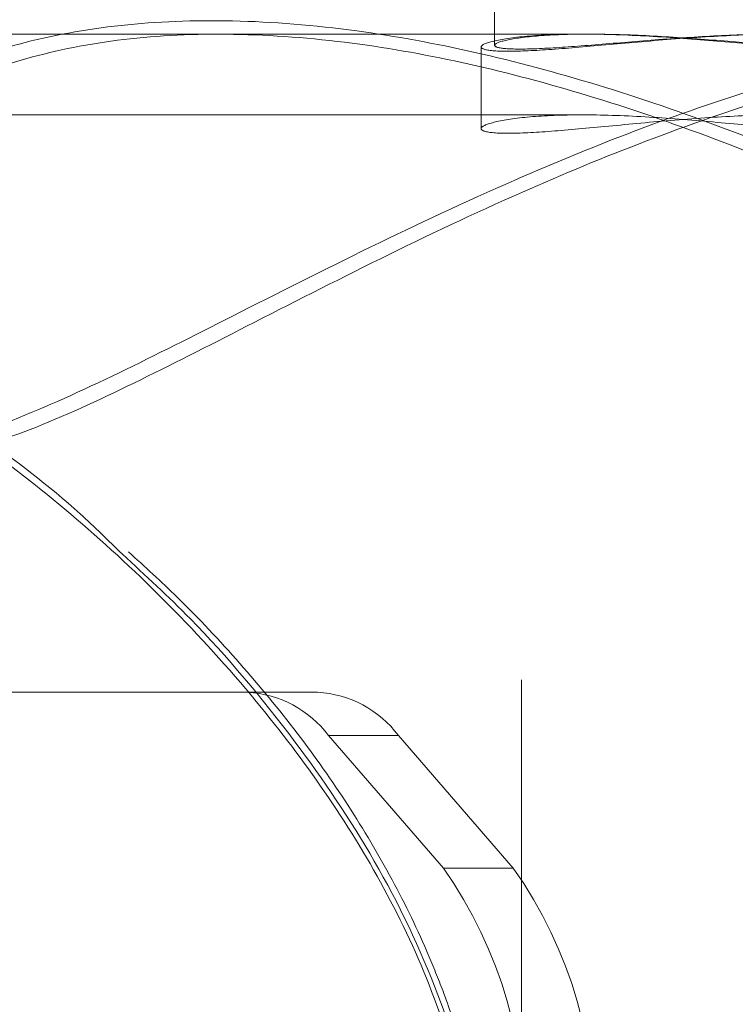
# Model space of a CAD drawing. Units: millimetres. Extents: x 0 to 42, y 0 to 29.8.
# Drawn here: x 11.9 to 11.9, y 22.1 to 22.1 of the extents above; entities that cross this region are included whole.
import ezdxf

# ---------------------------------------------------------------- set-up
doc = ezdxf.new("R2010")
doc.units = ezdxf.units.MM
doc.linetypes.add('HIDDEN', pattern=[0.1905, 0.127, -0.0635])
doc.layers.add('LE_NORM', color=179, linetype='Continuous', lineweight=40)
doc.styles.add('SLDTEXTSTYLE0', font='TXT', dxfattribs={"width": 0.605})
doc.dimstyles.new('SLDDIMSTYLE1', dxfattribs={"dimtxt": 0.35, "dimasz": 0.3, "dimexe": 0, "dimexo": 0.0625, "dimgap": 0.08750000000000001, "dimtad": 1, "dimlfac": 50, "dimrnd": 1e-09, "dimzin": 12, "dimdsep": 46, "dimtxsty": 'SLDTEXTSTYLE0', "dimsah": 1, "dimcen": 0.09, "dimadec": 0, "dimazin": 3, "dimtfac": 1, "dimtofl": 0, "dimtmove": 0, "dimatfit": 3, "dimfxl": 0, "dimfrac": 2, "dimtolj": 1, "dimtzin": 12, "dimarcsym": 0})

# ---------------------------------------------------------------- blocks, each defined once
blk = doc.blocks.new('_D_16')
at = {"layer": 'LE_NORM'}
for p, q in [((4.228321564058396, 21.70667480658144), (4.228321564058397, 23.97159890281471)), ((18.6283215640584, 21.70667480658143), (18.6283215640584, 23.9715989028147)), ((4.228321564058397, 23.87253890281471), (18.6283215640584, 23.8725389028147))]:
    blk.add_line(p, q, dxfattribs=at)
for points in [[(4.228321564058397, 23.87253890281471), (4.528321564058396, 23.77253890281471), (4.528321564058396, 23.97253890281471)], [(18.6283215640584, 23.8725389028147), (18.3283215640584, 23.9725389028147), (18.3283215640584, 23.7725389028147)]]:
    blk.add_solid(points, dxfattribs=at)
at = {"layer": 'LE_NORM', "char_height": 0.35, "attachment_point": 1, "style": 'SLDTEXTSTYLE0'}
for s, insert in [('Valdempende zone vaste ondergrond', (7.755995580415216, 24.32371258845183)), ('720', (14.44294009492823, 24.32371258845192))]:
    blk.add_mtext(s, dxfattribs=dict(at, insert=insert))
blk = doc.blocks.new('_D_17')
at = {"layer": 'LE_NORM'}
for p, q in [((3.228321564058398, 21.70667480658143), (3.228321564058398, 24.79016527254651)), ((19.6283215640584, 21.70667480658143), (19.6283215640584, 24.7901652725465)), ((3.228321564058398, 24.69110527254651), (19.6283215640584, 24.6911052725465))]:
    blk.add_line(p, q, dxfattribs=at)
for points in [[(3.228321564058398, 24.69110527254651), (3.528321564058398, 24.59110527254651), (3.528321564058398, 24.79110527254651)], [(19.6283215640584, 24.6911052725465), (19.3283215640584, 24.7911052725465), (19.3283215640584, 24.5911052725465)]]:
    blk.add_solid(points, dxfattribs=at)
at = {"layer": 'LE_NORM', "char_height": 0.35, "attachment_point": 1, "style": 'SLDTEXTSTYLE0'}
for s, insert in [('Valdempende zone losse ondergrond', (8.150961288670992, 25.68672338321519)), ('Obstakelvrije zone (vaste en losse ondergrond)', (6.912105941633683, 25.14227895818363)), ('820', (15.28682824359368, 25.14227895818374))]:
    blk.add_mtext(s, dxfattribs=dict(at, insert=insert))

msp = doc.modelspace()

# ---------------------------------------------------------------- linework, layer by layer
at = {"color": 7, "linetype": 'HIDDEN', "lineweight": 0}
for p, q in [((11.89612813647737, 22.30554280658182), (11.89612813647738, 21.94081480658154)), ((11.89412813647765, 22.1376148065814), (11.89412813647765, 22.12569021728739)), ((11.90072105916973, 22.1265148065814), (11.81922813647775, 22.1265148065814)), ((11.90113811909887, 22.12651480658139), (11.87368602844606, 22.12651480658139)), ((11.89312813647774, 22.1255686087999), (11.89312813647774, 22.11949897846577)), ((11.9007205520397, 22.1205148065814), (11.65992305572083, 22.1205148065814)), ((11.88098523354733, 22.0776148065814), (11.68652113193219, 22.0776148065814)), ((11.88178908112462, 22.07439941627223), (11.88698523354733, 22.07439941627223)), ((11.88178908112462, 22.07439941627223), (11.89032497950948, 22.06454300981167)), ((11.89552113193219, 22.06454300981168), (11.88698523354733, 22.07439941627223)), ((11.89552113193219, 22.06454300981168), (11.89032497950948, 22.06454300981167))]:
    msp.add_line(p, q, dxfattribs=at)
for centre, radius, start, end in [((11.87530065976701, 22.06949762855441), 0.00813185923049069, 37.06984038929497, 86.55658874670809), ((11.88049681218973, 22.06949762855442), 0.008131859230475972, 37.06984038927278, 86.55658874676453), ((11.86320780547567, 22.04545662569843), 0.033160687358654, 357.0644836472987, 35.13974385667929), ((11.86840395789836, 22.04545662569843), 0.03316068735866996, 357.0644836473002, 35.13974385666842)]:
    msp.add_arc(centre, radius, start, end, dxfattribs=at)
for points, knots in [([(11.97288184082961, 22.11674122428419), (11.9719963906423, 22.11773865072577), (11.96972786785174, 22.12029405660524), (11.96450735447892, 22.12339023369396), (11.95770770191597, 22.12591017269828), (11.95023901102226, 22.12731403874514), (11.94176975047774, 22.12768132629119), (11.93286271478819, 22.12697317671651), (11.92371102881819, 22.1253129556083), (11.91446950545815, 22.12284787491902), (11.90499344769146, 22.11959085221089), (11.89498818650288, 22.1154800459571), (11.88475251755376, 22.11067810362648), (11.87495962306363, 22.1057083108221), (11.86606314206718, 22.10119821940644), (11.85889614653852, 22.09792820981032), (11.85301314142948, 22.09591740352281), (11.84816162227555, 22.09504236182737), (11.84398458892177, 22.09549144287081), (11.84118602581777, 22.09692069463815), (11.84027574149597, 22.09840738562324), (11.83998132740734, 22.09888822744482)], [0, 0, 0, 0, 0.04186971883060085, 0.1072701917771818, 0.1603740765029598, 0.2149362128283857, 0.2681135880716627, 0.3230204506762087, 0.3732359004382145, 0.4246861333957394, 0.4793894986962682, 0.5352161326555468, 0.6005660880491209, 0.6673276884166587, 0.7260787600159596, 0.7862013514626103, 0.8291696819365271, 0.8732531057687672, 0.9231781668328509, 0.9751534444160346, 1, 1, 1, 1]), ([(11.84332297165171, 22.11669890141193), (11.84425929101743, 22.1177432889811), (11.84658564520928, 22.12033814655684), (11.8518839392193, 22.12345672633011), (11.8587015626718, 22.12595080777095), (11.86618192379215, 22.12733201818456), (11.87465663162151, 22.12767707409961), (11.88356525319517, 22.12695015770846), (11.89271710079374, 22.12527396233534), (11.90196341426931, 22.12279358738171), (11.91144505164519, 22.11952180757076), (11.92145876164338, 22.11539569372122), (11.93170232536975, 22.11057995392789), (11.94147919559646, 22.10561538963907), (11.95034782433851, 22.10111902135624), (11.95766302155803, 22.09781012405243), (11.96394675196998, 22.09565053487316), (11.96713161299257, 22.09538031597208), (11.96874991474255, 22.09524301148143)], [0, 0, 0, 0, 0.04967019678853408, 0.1234092498131267, 0.183377243835808, 0.2449932662113701, 0.3050428157071652, 0.3670401629897239, 0.4238226544574478, 0.4819979149524751, 0.5439342034927507, 0.6071412106743299, 0.6811630783500183, 0.7567879867674724, 0.822904315549238, 0.8905596234971336, 0.9443908065197494, 1, 1, 1, 1]), ([(11.95671276698309, 22.09710223434627), (11.95475542930853, 22.09792940904105), (11.95083113234042, 22.09958782454546), (11.94438550297751, 22.10282787631255), (11.937200004741, 22.10652747200065), (11.9291781873314, 22.11057490246842), (11.92031051232023, 22.11474731002719), (11.91107721224258, 22.11859090247061), (11.90184763218883, 22.12182469489788), (11.89278225373902, 22.12428214597396), (11.88389175933135, 22.12594882100232), (11.87517183039872, 22.12666083659628), (11.8669254051185, 22.12634902245099), (11.85961942454267, 22.12496345435702), (11.85296621237128, 22.12253984916894), (11.84734077457286, 22.11900201752982), (11.84288234437958, 22.11427554463942), (11.84032057588104, 22.10968941370214), (11.84015368978866, 22.10688479047088), (11.84009964295879, 22.10597650031642)], [0, 0, 0, 0, 0.0508648946898033, 0.1019798242318906, 0.1529608385492164, 0.2132907258767234, 0.273611761794318, 0.3337603414693798, 0.3938700056979262, 0.4489546816685826, 0.5040059935751383, 0.5623787909736189, 0.6207461535997029, 0.6789438743681095, 0.7371803358250887, 0.8070741159427485, 0.8770409367984652, 0.960179140905245, 1, 1, 1, 1]), ([(11.84997350445912, 22.09463926948175), (11.84999075678043, 22.09463745842551), (11.85123453127627, 22.0945068936444), (11.85450992974521, 22.09536858636003), (11.86015796042107, 22.09719559268349), (11.86724983738089, 22.10047980068479), (11.87591851339143, 22.10490980808648), (11.88554993762542, 22.10983593329939), (11.89552928508663, 22.11458042007424), (11.90535709181251, 22.11865901583301), (11.91458122941816, 22.12187853629442), (11.92364173507541, 22.12432070486944), (11.93253192851278, 22.12597176122519), (11.94125011300949, 22.12666506646531), (11.94949148737747, 22.12633152529424), (11.95678531292836, 22.12492317658116), (11.96342325475064, 22.12247502747298), (11.96903026535017, 22.11891067485284), (11.97344772684681, 22.11416416923933), (11.97595278219738, 22.10964183866381), (11.97610192733386, 22.10691416122538), (11.9761476371687, 22.10607818569077)], [0, 0, 0, 0, 0.0006119214529957944, 0.04411535600812412, 0.08766265625860814, 0.1470013292832533, 0.2064310566277115, 0.2722845075026084, 0.3381283410464319, 0.3930615669927288, 0.4479591974718415, 0.4983331835308938, 0.5486767491750327, 0.6021323509457177, 0.6555834503389419, 0.7088762502794836, 0.762204866625395, 0.8263089611447675, 0.890480123276976, 0.9664344705115238, 1, 1, 1, 1]), ([(11.92111851753385, 22.12524020244368), (11.92014034528869, 22.12526898891426), (11.91818434051268, 22.12532655185803), (11.91374952412209, 22.12572553951532), (11.90877549571718, 22.12617116091645), (11.90367798080436, 22.12649521989371), (11.89910279165243, 22.12654787942644), (11.89555770893368, 22.12631352144476), (11.89340032327137, 22.12589224780869), (11.8928726218505, 22.12546007280883), (11.89406657452636, 22.12520966306533), (11.89683189149298, 22.12525391637462), (11.9008288536459, 22.12556721466663), (11.9056426336493, 22.12601445247631), (11.9107682369114, 22.12640444648171), (11.91559917044775, 22.12656394475396), (11.91956335762444, 22.12642709624575), (11.92225905213909, 22.12605499589592), (11.92337723775943, 22.12560732819014), (11.92291625238055, 22.12529094126294), (11.9216463322655, 22.12525509935483), (11.92111851753385, 22.12524020244368)], [0, 0, 0, 0, 0.05316639723803626, 0.1063143300530049, 0.1599401992202277, 0.2138880098920699, 0.2673218923408842, 0.3202182693232513, 0.3733681503003864, 0.4271768531169809, 0.4810409097436382, 0.5342447711262784, 0.5871094450474866, 0.6404772720263221, 0.6944097742784847, 0.748094117635517, 0.8011146666774169, 0.8540794587318601, 0.907671123354713, 0.9616255064608055, 1, 1, 1, 1]), ([(11.92025249213063, 22.12540552363053), (11.92090182666297, 22.12543059953311), (11.92220029947471, 22.12548074375941), (11.92222338519745, 22.12582843099654), (11.92077230406504, 22.12621646848103), (11.91786382079951, 22.12649818952717), (11.91387214009502, 22.12654344513223), (11.90926350254755, 22.12633827616442), (11.90453117820561, 22.12597052670213), (11.90017383382173, 22.12559485014658), (11.89670221164644, 22.12537841452199), (11.89452845349336, 22.12541841099496), (11.89387140557936, 22.1256925985718), (11.89479218188623, 22.12608252999494), (11.8972158140277, 22.12642094167136), (11.90087347174464, 22.12655773483457), (11.90531923313359, 22.12643612536337), (11.91006818835834, 22.12611003602131), (11.91459943775243, 22.12572030707706), (11.91812636466578, 22.12544848496823), (11.91963225084905, 22.12541805646103), (11.92025249213063, 22.12540552363053)], [0, 0, 0, 0, 0.05323390578728003, 0.1064517223172631, 0.1600861505780233, 0.2139999648173545, 0.2674651961674291, 0.3204617417710551, 0.3736824549838804, 0.4274780909857601, 0.4813166794468349, 0.5345797244414217, 0.5875517448830787, 0.6409653076405866, 0.6948673440851855, 0.748547619819727, 0.8016495814395225, 0.8547096392587673, 0.908320530568656, 0.9622392500536164, 1, 1, 1, 1]), ([(11.92111851753385, 22.1191464568776), (11.92014167254757, 22.11917732737396), (11.91818837316373, 22.1192390560232), (11.91376098001273, 22.11966674323542), (11.90879151789833, 22.12014482975775), (11.90369335474694, 22.12049316209333), (11.89911761957991, 22.12055051597627), (11.89557265844618, 22.12030064589408), (11.89340945676732, 22.11984999661706), (11.89287020189747, 22.11938541893114), (11.89405301859019, 22.11911444548723), (11.89680696032306, 22.1191598291822), (11.90078900739354, 22.11949398625324), (11.9055909805071, 22.11997309076827), (11.91071532706891, 22.12039317965765), (11.91555189186492, 22.1205672944801), (11.91952347815513, 22.12042396477768), (11.92223267148536, 22.12002773877521), (11.92337281349601, 22.11954739026925), (11.92293249711297, 22.11920267486808), (11.92165497798455, 22.11916308260418), (11.92111851753385, 22.1191464568776)], [0, 0, 0, 0, 0.05308776637296678, 0.1061543057523961, 0.1597700435979461, 0.213757643221728, 0.2671555961822391, 0.3199361201474819, 0.3730030965656834, 0.4268260792220132, 0.4807208039445466, 0.5338570606354338, 0.5865964347102698, 0.6399094183963714, 0.6938769452687377, 0.7475676977950414, 0.8004952713385696, 0.8533486247801195, 0.9069154117250592, 0.9609115831860633, 1, 1, 1, 1]), ([(11.82215185255544, 22.10446448769362), (11.82237729652736, 22.10475399054346), (11.823448651186, 22.10612976574929), (11.82639837457107, 22.10731765213425), (11.83106304903649, 22.1078442263043), (11.83657556759711, 22.10686613617014), (11.84266056922459, 22.10463250333027), (11.84918021913984, 22.10127587948095), (11.85615296860923, 22.09666306606164), (11.86207917754725, 22.09216893853011), (11.86544757363369, 22.08888245294289), (11.86649318134988, 22.08786227164564)], [0, 0, 0, 0, 0.03504049581992474, 0.1665194155271707, 0.2946557280026891, 0.4269483352037957, 0.5481132586867971, 0.6722501326471482, 0.8044124500767913, 0.939286281618662, 1, 1, 1, 1]), ([(11.8928920318142, 22.03761480658148), (11.89288511696528, 22.03819518452018), (11.89284662519363, 22.04142588057133), (11.89206391973093, 22.04729282445387), (11.88976627218873, 22.05510745974201), (11.88629549929072, 22.06265939077855), (11.88190519234032, 22.06985721428205), (11.87658175042981, 22.07694309651243), (11.87042781883792, 22.0837932895939), (11.86355406910907, 22.09023945949592), (11.8565087811914, 22.09583023708002), (11.84967790144006, 22.10032701607783), (11.84327574530279, 22.10365661712644), (11.83734171735275, 22.10586553428254), (11.83194852759343, 22.10682230702835), (11.8273898227192, 22.10634857453531), (11.82441812991876, 22.10507218824649), (11.82331358103538, 22.10360202211819), (11.8230068730938, 22.10319379063676)], [0, 0, 0, 0, 0.01293858209162285, 0.07202311336118314, 0.1311671598373094, 0.1941816451770055, 0.2575058887031615, 0.3206642300089574, 0.395404516482148, 0.4701338372973278, 0.5446495089654206, 0.6191169698419902, 0.6873591735772627, 0.7555600439068373, 0.8278757698772855, 0.9001847629253997, 0.9722835934553626, 1, 1, 1, 1]), ([(11.89037012034892, 22.05522504748782), (11.8900066834217, 22.05614961960681), (11.88887186160672, 22.05903657063341), (11.88656935166516, 22.0637567034718), (11.88328537471103, 22.06930269179759), (11.87948673359126, 22.0746804815683), (11.87521777460854, 22.07984449765995), (11.8709976181174, 22.08435026071897), (11.86815143636626, 22.08694099083225), (11.86693577421678, 22.08804754438842)], [0, 0, 0, 0, 0.07162941530587354, 0.2236608803198742, 0.3789467228933225, 0.5392069311288712, 0.7043876244102434, 0.8737379382818952, 0.9999999999999999, 0.9999999999999999, 0.9999999999999999, 0.9999999999999999]), ([(11.86649318134988, 22.08786227164564), (11.86819406027101, 22.08629689372175), (11.87271765862623, 22.08213366910076), (11.87913134274939, 22.07447218791908), (11.88545379596881, 22.06514039658703), (11.88988328075037, 22.05592925865743), (11.89269695976382, 22.04662952496198), (11.89304420413925, 22.04065208331381), (11.89322064705983, 22.03761480658148)], [0, 0, 0, 0, 0.1250503727144296, 0.3325796171034982, 0.5140154963791114, 0.6996746294762747, 0.8473977139867972, 1, 1, 1, 1]), ([(11.87013554270338, 21.99036286713676), (11.87093418538448, 21.99115158124738), (11.8733627997558, 21.9935500035572), (11.87719879401827, 21.99799319189764), (11.88140759702981, 22.00342813201652), (11.88501756549241, 22.00890958913816), (11.88795335921057, 22.01424113987411), (11.89028536668914, 22.01952684676226), (11.89200375212116, 22.02469602984681), (11.89316282500197, 22.02988540306293), (11.89370754834752, 22.03514527474724), (11.89366129759003, 22.04056156035567), (11.89300078876007, 22.04600211251951), (11.89188216633846, 22.0509228655345), (11.89081917512881, 22.05394736454466), (11.89037012034892, 22.05522504748782)], [0, 0, 0, 0, 0.04885892136865357, 0.1485764302506507, 0.2488527362940981, 0.3376479858740146, 0.4215389409527396, 0.5007100475098243, 0.575840311955134, 0.6456338880624108, 0.7191363243075636, 0.7928595687475114, 0.8679072903246235, 0.9441981625711658, 1, 1, 1, 1])]:
    msp.add_open_spline(points, degree=3, knots=knots, dxfattribs=at)

# ---------------------------------------------------------------- dimensions: what is measured, and where the dimension line sits
at = {"layer": 'LE_NORM'}
for base, p1, p2, text, picture, middle in [((19.6283215640584, 24.6911052725468), (3.228321564058398, 21.60761480658143), (19.6283215640584, 21.60761480658143), 'Valdempende zone losse ondergrond\\PObstakelvrije zone (vaste en losse ondergrond) <>', '_D_17', (11.4283215640584, 24.6911052725468)), ((18.6283215640584, 23.87253890281499), (4.228321564058396, 21.60761480658143), (18.6283215640584, 21.60761480658143), 'Valdempende zone vaste ondergrond <>', '_D_16', (11.4283215640584, 23.87253890281499))]:
    dim = msp.add_linear_dim(base=base, p1=p1, p2=p2, text=text, dimstyle='SLDDIMSTYLE1', dxfattribs=at)
    dim.commit()
    dim.dimension.update_dxf_attribs({"geometry": picture, "text_midpoint": middle, "dimtype": 160})

doc.saveas('drawing.dxf')
